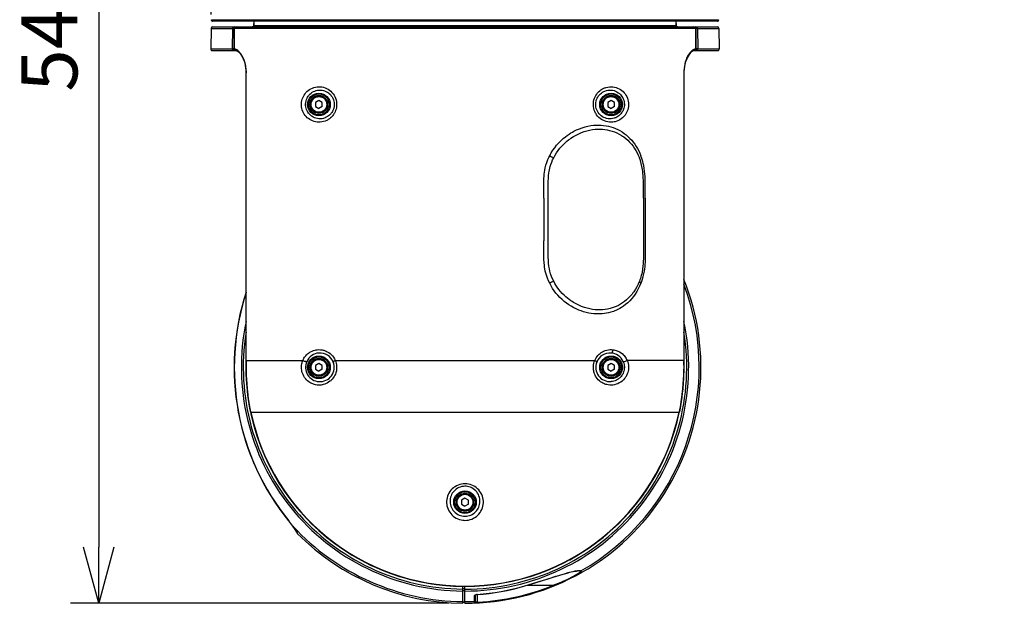
# Model space of a CAD drawing. Units: millimetres. Extents: x 389 to 526, y 5 to 239.
# Drawn here: x 458 to 501, y 136 to 162 of the extents above; entities that cross this region are included whole.
import ezdxf

# ---------------------------------------------------------------- set-up
doc = ezdxf.new("R2010")
doc.units = ezdxf.units.MM
doc.layers.add('GAIKEI', color=7, linetype='Continuous')
doc.layers.add('SUNPO', color=3, linetype='Continuous')
doc.styles.get("Standard").update_dxf_attribs({"font": 'monotxt.shx', "bigfont": 'bigfont.shx'})
doc.dimstyles.get("Standard").update_dxf_attribs({"dimscale": 0, "dimtxt": 2.5, "dimasz": 2.5, "dimexe": 1.25, "dimexo": 0.625, "dimtad": 1, "dimdec": 8, "dimtxsty": 'Standard', "dimblk": 'OPEN30', "dimcen": 2.5, "dimadec": 8, "dimazin": 2, "dimtfac": 1, "dimtdec": 8, "dimtmove": 0, "dimatfit": 3, "dimldrblk": 'OPEN30', "dimfxl": 1, "dimfrac": 2, "dimarcsym": 0})

# ---------------------------------------------------------------- blocks, each defined once
blk = doc.blocks.new('_Open30')
at = {"color": 0, "linetype": 'ByBlock', "lineweight": -2}
for p, q in [((-1, 0.268), (0, 0)), ((0, 0), (-1, -0.268)), ((0, 0), (-1, 0))]:
    blk.add_line(p, q, dxfattribs=at)
blk = doc.blocks.new('*D2')
at = {"layer": 'Defpoints', "color": 0}
for p in [(501.464, 195.186), (501.464, 189.889), (466.163, 161.719)]:
    blk.add_point(p, dxfattribs=at)
at = {"layer": 'SUNPO', "color": 0, "lineweight": -2}
for p, q in [((466.163, 162.344), (466.163, 196.436)), ((501.464, 190.514), (501.464, 196.436)), ((468.663, 195.186), (498.964, 195.186))]:
    blk.add_line(p, q, dxfattribs=at)
at = {"layer": 'SUNPO', "color": 0, "lineweight": -2, "xscale": 2.5, "yscale": 2.5, "zscale": 2.5, "rotation": 180}
blk.add_blockref('_Open30', (466.163, 195.186), dxfattribs=at)
at = {"layer": 'SUNPO', "color": 0, "lineweight": -2, "xscale": 2.5, "yscale": 2.5, "zscale": 2.5}
blk.add_blockref('_Open30', (501.464, 195.186), dxfattribs=at)
at = {"layer": 'SUNPO', "color": 0, "insert": (483.813, 197.061), "char_height": 2.5, "attachment_point": 5}
blk.add_mtext('353', dxfattribs=at)
blk = doc.blocks.new('*D3')
at = {"layer": 'Defpoints', "color": 0}
for p in [(501.364, 190.186), (461.163, 136.14), (477.364, 136.14)]:
    blk.add_point(p, dxfattribs=at)
at = {"layer": 'SUNPO', "color": 0, "lineweight": -2}
for p, q in [((500.739, 190.186), (459.913, 190.186)), ((461.163, 187.686), (461.163, 138.64)), ((476.739, 136.14), (459.913, 136.14))]:
    blk.add_line(p, q, dxfattribs=at)
at = {"layer": 'SUNPO', "color": 0, "lineweight": -2, "xscale": 2.5, "yscale": 2.5, "zscale": 2.5}
for p, rotation in [((461.163, 190.186), 90), ((461.163, 136.14), 270)]:
    blk.add_blockref('_Open30', p, dxfattribs=dict(at, rotation=rotation))
at = {"layer": 'SUNPO', "color": 0, "insert": (459.288, 163.163), "char_height": 2.5, "attachment_point": 5, "rotation": 90}
blk.add_mtext('540.5', dxfattribs=at)

msp = doc.modelspace()

# ---------------------------------------------------------------- linework, layer by layer
at = {"layer": 'GAIKEI', "color": 7, "ltscale": 0.3}
for p, q in [((466.16290757, 161.71913751), (466.14705047, 160.81055451)), ((466.20192737, 162.05190891), (466.17587147, 162.08296341)), ((488.72635367, 162.05190891), (466.20192737, 162.05190891)), ((488.69916227, 162.03922881), (466.22911847, 162.03922881)), ((466.23424547, 161.78923041), (488.69403557, 161.78923041)), ((488.72635367, 162.05190891), (488.75240957, 162.08296341)), ((488.76537317, 161.71913751), (488.78123027, 160.81055451)), ((466.21714337, 160.73923041), (467.25575417, 160.73923041)), ((487.67252657, 160.73923041), (488.71113737, 160.73923041)), ((467.72073227, 146.94921861), (467.72073227, 159.73923201)), ((487.19958347, 159.73922721), (487.20754847, 159.73922721)), ((487.19958347, 159.73922721), (487.19958347, 146.94914331)), ((487.20754847, 159.73922721), (487.20754847, 146.94918441))]:
    msp.add_line(p, q, dxfattribs=at)
at = {"layer": 'GAIKEI', "color": 1, "ltscale": 0.3}
for p, q in [((466.16290757, 161.71913751), (467.11782077, 161.71913751)), ((488.75240957, 162.08296341), (466.17587147, 162.08296341)), ((467.11782077, 161.71913751), (467.10747527, 160.81055451)), ((487.73005847, 161.71851951), (467.19822257, 161.71851951)), ((467.19822257, 160.80998241), (467.19822257, 161.71851951)), ((467.20367897, 160.80998241), (467.20367897, 161.71851951)), ((468.07128767, 161.85894321), (468.07833707, 162.03922881)), ((468.07128767, 161.85894321), (468.07756817, 161.85869601)), ((468.07756817, 161.85869601), (468.08463587, 162.03922881)), ((468.07756817, 161.85869601), (486.85071257, 161.85869601)), ((486.84364487, 162.03922881), (486.85071257, 161.85869601)), ((486.84994367, 162.03922881), (486.85699307, 161.85894321)), ((486.85699307, 161.85894321), (486.85071257, 161.85869601)), ((487.72460177, 161.71851951), (487.72460177, 160.80998241)), ((487.73005847, 161.71851951), (487.73005847, 160.80998241)), ((487.81045997, 161.71913751), (487.82080547, 160.81055451)), ((487.81045997, 161.71913751), (488.76537317, 161.71913751)), ((467.19822257, 161.42557821), (467.19152087, 160.83599691)), ((487.73005847, 161.42556471), (487.73676017, 160.83599691)), ((466.14705047, 160.81055451), (467.10747527, 160.81055451)), ((467.17943567, 160.81060041), (467.10747527, 160.81055451)), ((467.17943567, 160.81060041), (467.17899647, 160.80869601)), ((467.17899647, 160.80869601), (467.19822257, 160.80869601)), ((467.19152087, 160.83599691), (467.19822257, 160.84197081)), ((467.20367897, 160.80998241), (467.19822257, 160.80998241)), ((487.72460177, 160.80998241), (487.73005847, 160.80998241)), ((487.73005847, 160.84197081), (487.73676017, 160.83599691)), ((487.73005847, 160.80869601), (487.74928457, 160.80869601)), ((487.74884507, 160.81060041), (487.74928457, 160.80869601)), ((487.82080547, 160.81055451), (487.74884507, 160.81060041)), ((487.82080547, 160.81055451), (488.78123027, 160.81055451)), ((467.72869727, 159.73922721), (467.72073227, 159.73922721)), ((467.72869727, 146.94914331), (467.72869727, 159.73922721)), ((470.96413427, 158.51243451), (470.81413427, 158.42583021)), ((470.81413427, 158.42583021), (470.81413427, 158.25263061)), ((470.81413427, 158.25263061), (470.96413427, 158.16602631)), ((471.11413427, 158.42583021), (470.96413427, 158.51243451)), ((471.11413427, 158.25263061), (470.96413427, 158.16602631)), ((471.11413427, 158.25263061), (471.11413427, 158.42583021)), ((483.96414647, 158.51243451), (483.81414647, 158.42583021)), ((483.81414647, 158.42583021), (483.81414647, 158.25263061)), ((483.81414647, 158.25263061), (483.96414647, 158.16602631)), ((484.11414647, 158.42583021), (483.96414647, 158.51243451)), ((484.11414647, 158.25263061), (483.96414647, 158.16602631)), ((484.11414647, 158.25263061), (484.11414647, 158.42583021)), ((480.96822977, 154.16922291), (480.96822977, 152.26922901)), ((481.16792447, 152.26922901), (481.16792447, 154.16922291)), ((485.40743867, 154.16922291), (485.40743867, 152.26922901)), ((485.48719937, 154.16922291), (485.48719937, 152.26922901)), ((467.72073227, 146.94921861), (467.72869727, 146.94914331)), ((467.72869727, 146.94914331), (470.24894267, 146.94914331)), ((470.96413427, 146.81243451), (470.81413427, 146.72583231)), ((471.11413427, 146.72583231), (470.96413427, 146.81243451)), ((471.69012917, 146.94914331), (483.23818817, 146.94914331)), ((483.96414647, 146.81243451), (483.81414647, 146.72583231)), ((484.11414647, 146.72583231), (483.96414647, 146.81243451)), ((487.19958347, 146.94914331), (484.67935637, 146.94914331)), ((487.20754847, 146.94917511), (487.19958347, 146.94917991)), ((470.81413427, 146.72583231), (470.81413427, 146.55262611)), ((470.81413427, 146.55262611), (470.96413427, 146.46602391)), ((471.11413427, 146.55262611), (470.96413427, 146.46602391)), ((471.11413427, 146.55262611), (471.11413427, 146.72583231)), ((483.81414647, 146.72583231), (483.81414647, 146.55262611)), ((483.81414647, 146.55262611), (483.96414647, 146.46602391)), ((484.11414647, 146.55262611), (483.96414647, 146.46602391)), ((484.11414647, 146.55262611), (484.11414647, 146.72583231)), ((467.93633897, 144.63922881), (467.92853867, 144.63759231)), ((467.93633897, 144.63922881), (486.99194177, 144.63922881)), ((486.99194177, 144.63922881), (486.99974207, 144.63759231)), ((477.46414037, 140.81243451), (477.31414037, 140.72583231)), ((477.31414037, 140.72583231), (477.31414037, 140.55262611)), ((477.61414037, 140.72583231), (477.46414037, 140.81243451)), ((477.61414037, 140.55262611), (477.61414037, 140.72583231)), ((477.31414037, 140.55262611), (477.46414037, 140.46602391)), ((477.61414037, 140.55262611), (477.46414037, 140.46602391)), ((482.12243507, 138.08153541), (482.12395487, 138.07874991)), ((476.94844217, 136.90631181), (476.94862517, 136.90947951)), ((477.36414647, 136.13970651), (477.36414647, 136.89632571)), ((477.46414037, 136.13923041), (477.46414037, 136.89581301)), ((480.12865457, 136.91389461), (480.12993617, 136.91099691)), ((480.22507787, 136.93922721), (481.39142297, 136.93922721)), ((477.87944177, 136.46790681), (477.87944177, 136.22517561)), ((477.91414037, 136.49768901), (477.91414037, 136.41656181)), ((477.91414037, 136.41655971), (477.91414037, 136.19235831)), ((478.00444817, 136.52966841), (478.00444817, 136.18853841)), ((477.87944177, 136.22517561), (477.87947867, 136.15664811)), ((478.00444817, 136.18854051), (478.04821037, 136.19086371)), ((478.00503407, 136.15317141), (478.04896097, 136.15552671))]:
    msp.add_line(p, q, dxfattribs=at)
for points in [[(467.18840807, 161.78922111), (467.19018407, 161.78857581), (467.19135587, 161.78741751), (467.19355337, 161.78353581), (467.19695897, 161.77211451), (467.20104227, 161.73758541)], [(467.19822257, 161.71851951), (467.20195787, 161.74043721), (467.21237657, 161.75959461), (467.22762917, 161.77427991), (467.24575667, 161.78392941), (467.27032937, 161.78908371), (467.27532827, 161.78923041)], [(468.07128767, 161.85894321), (468.06703967, 161.83825671), (468.05590667, 161.81921391), (468.03869477, 161.80371411), (468.01710677, 161.79342351), (467.99330297, 161.78929431), (467.98986047, 161.78923041)], [(468.07756817, 161.85869601), (468.07588367, 161.84689491), (468.07191017, 161.83560171), (468.06577607, 161.82501831), (468.05782937, 161.81558841), (468.03790757, 161.80091241), (468.01454327, 161.79211431), (467.98986047, 161.78923041)], [(486.93842027, 161.78923041), (486.91366427, 161.79212331), (486.89026337, 161.80096731), (486.87032327, 161.81571651), (486.86239487, 161.82515571), (486.85629737, 161.83574841), (486.85237907, 161.84697261), (486.85071257, 161.85869601)], [(486.93842027, 161.78923041), (486.91450667, 161.79244371), (486.89244227, 161.80189671), (486.87447977, 161.81674191), (486.86241317, 161.83539111), (486.85715807, 161.85594471), (486.85699307, 161.85894321)], [(487.65295277, 161.78923041), (487.67770847, 161.78556831), (487.69631207, 161.77716831), (487.71246197, 161.76372831), (487.72427237, 161.74558251), (487.72982027, 161.72411811), (487.73005847, 161.71851951)], [(487.73987297, 161.78922111), (487.73809667, 161.78857581), (487.73692487, 161.78741751), (487.73472767, 161.78353581), (487.73132177, 161.77211451), (487.72723847, 161.73758541)], [(467.18042447, 160.73923041), (467.17906967, 160.73955981), (467.17826387, 160.74023271), (467.17696397, 160.74286491), (467.17584707, 160.74929211), (467.17555397, 160.76882931), (467.17899647, 160.80869601)], [(467.19152087, 160.83599691), (467.18622917, 160.82843931), (467.17943567, 160.81060041)], [(467.26598987, 160.73734881), (467.24388887, 160.74317631), (467.22458957, 160.75473021), (467.20904387, 160.77233571), (467.20049297, 160.79218911), (467.19822257, 160.80998241)], [(467.20367897, 160.80998241), (467.20490567, 160.80424191), (467.20627907, 160.80250251), (467.20794527, 160.80192561), (467.20909877, 160.80225531), (467.20984967, 160.80279531), (467.21204687, 160.80645291)], [(487.66230947, 160.73735361), (487.68441017, 160.74318531), (487.70370947, 160.75473951), (487.71923687, 160.77234501), (487.72778777, 160.79219361), (487.73005847, 160.80998241)], [(487.71623387, 160.80645291), (487.71782687, 160.80343161), (487.71879737, 160.80249771), (487.72033547, 160.80192561), (487.72181867, 160.80237411), (487.72271597, 160.80320751), (487.72405247, 160.80592191), (487.72460177, 160.80998241)], [(487.73676017, 160.83599691), (487.74205187, 160.82843931), (487.74884507, 160.81060041)], [(487.74785627, 160.73923041), (487.74921107, 160.73955981), (487.75001687, 160.74023271), (487.75131677, 160.74286491), (487.75243397, 160.74929211), (487.75272677, 160.76882931), (487.74928457, 160.80869601)], [(467.72869727, 159.73923201), (467.72521817, 159.85161291), (467.71481777, 159.96274401), (467.69771597, 160.07143551), (467.67535877, 160.17207501), (467.64750827, 160.26842031), (467.61458597, 160.35956121), (467.57706767, 160.44462741), (467.53544777, 160.52278581), (467.49029387, 160.59322191), (467.46550157, 160.62665241), (467.43999497, 160.65765231), (467.41392077, 160.68602001), (467.38727897, 160.71175071), (467.35102397, 160.74179841), (467.31416477, 160.76667771), (467.27695787, 160.78614651), (467.24447477, 160.79849691), (467.21204687, 160.80645291)], [(470.87864237, 157.55517261), (470.81120447, 157.56615441), (470.74504847, 157.58298201), (470.68050407, 157.60557261), (470.61793667, 157.63384851), (470.55771347, 157.66774131), (470.50021817, 157.70717781), (470.44770377, 157.75044561), (470.39850317, 157.79875341), (470.35307477, 157.85198661), (470.31194927, 157.90998531), (470.27758037, 157.96881261), (470.24800877, 158.03133381), (470.22369227, 158.09711451), (470.20510727, 158.16560961), (470.19294887, 158.23359681), (470.18674187, 158.30277411), (470.18659517, 158.37237231), (470.19252797, 158.44160001), (470.20441127, 158.50974261), (470.22198947, 158.57598561), (470.24493257, 158.63973381), (470.27283797, 158.70050661), (470.30640107, 158.75971821), (470.34428567, 158.81497941), (470.38607027, 158.86607061), (470.43131567, 158.91286311), (470.48690657, 158.96101521), (470.54601287, 159.00328521), (470.60815907, 159.03957681), (470.67292337, 159.06980271), (470.73984827, 159.09389031), (470.80854947, 159.11175231), (470.87864237, 159.12328791)], [(470.87864237, 159.12328791), (470.95078577, 159.12841941), (471.02353367, 159.12680361), (471.09640967, 159.11829831), (471.16890107, 159.10277571), (471.24044057, 159.08011161), (471.30644987, 159.05212401), (471.37050017, 159.01766811), (471.43196867, 158.97674871), (471.49017797, 158.92945701), (471.54439547, 158.87595831), (471.59244227, 158.81844951), (471.63536237, 158.75574021), (471.67247777, 158.68833921), (471.70318457, 158.61685041), (471.72693347, 158.54199681), (471.74324807, 158.46462111), (471.75117647, 158.39576871), (471.75308087, 158.32637631), (471.74894267, 158.25710301), (471.73881677, 158.18862621), (471.72453467, 158.12757861), (471.70560167, 158.06818401), (471.68225567, 158.01086721), (471.65475317, 157.95599961), (471.63430037, 157.92101301), (471.61223597, 157.88734431), (471.58856057, 157.85494371), (471.56345687, 157.82401731), (471.52134257, 157.77846981), (471.47631677, 157.73689131), (471.42881927, 157.69940031), (471.37919777, 157.66607961), (471.34514027, 157.64621721), (471.31038677, 157.62823191), (471.23926847, 157.59791421), (471.16794887, 157.57543341), (471.09569567, 157.56004341), (471.02305757, 157.55162511), (470.95054787, 157.55004591), (470.87864237, 157.55517261)], [(484.04963837, 157.55517261), (483.97494977, 157.54998171), (483.89963837, 157.55202801), (483.82419887, 157.56146241), (483.74925407, 157.57843641), (483.67540757, 157.60307781), (483.63911597, 157.61830761), (483.60337367, 157.63548291), (483.53912207, 157.67233731), (483.47770847, 157.71583401), (483.41988377, 157.76585391), (483.36639857, 157.82217711), (483.31804067, 157.88446041), (483.29604947, 157.91768961), (483.27561497, 157.95222321), (483.24186857, 158.02016901), (483.21454937, 158.09175411), (483.19411487, 158.16622311), (483.18094937, 158.24277051), (483.17530997, 158.32050771), (483.17728727, 158.39849241), (483.18625967, 158.47211901), (483.20195177, 158.54428101), (483.22412567, 158.61422271), (483.25237907, 158.68126221), (483.28629017, 158.74479051), (483.32379017, 158.80209801), (483.36555647, 158.85530391), (483.41111297, 158.90411061), (483.45994727, 158.94830331), (483.50905607, 158.98593591), (483.56028917, 159.01917411), (483.61329797, 159.04797681), (483.66769877, 159.07232961), (483.70457627, 159.08609931), (483.74183807, 159.09791871), (483.81716777, 159.11573031), (483.89491427, 159.12606201), (483.97258757, 159.12852471), (484.04963837, 159.12328791)], [(484.04963837, 159.12328791), (484.12002407, 159.11168811), (484.18900007, 159.09371181), (484.25619977, 159.06945951), (484.32120227, 159.03901371), (484.38356777, 159.00245211), (484.44283907, 158.95986621), (484.49853977, 158.91134781), (484.54557947, 158.86225731), (484.58881067, 158.80848831), (484.62773897, 158.75020611), (484.66186997, 158.68767081), (484.69070897, 158.62107081), (484.71359717, 158.55114291), (484.73007677, 158.47856451), (484.73972627, 158.40414111), (484.74230807, 158.32881621), (484.73758397, 158.25199881), (484.72551737, 158.17640841), (484.70645597, 158.10302421), (484.68323837, 158.03848881), (484.65496667, 157.97701101), (484.62204437, 157.91900331), (484.58496557, 157.86478581), (484.56026477, 157.83341061), (484.53426377, 157.80358731), (484.47859967, 157.74866931), (484.41865097, 157.70020131), (484.35500357, 157.65830691), (484.28822477, 157.62309561), (484.21882787, 157.59465951), (484.14727037, 157.57307121), (484.09876577, 157.56257031), (484.04963837, 157.55517261)], [(470.96413427, 157.70132751), (470.89656827, 157.70970471), (470.83013777, 157.72529151), (470.76541007, 157.74804681), (470.70295277, 157.77793431), (470.64340667, 157.81491711), (470.61493397, 157.83604731), (470.58744977, 157.85893551), (470.54359607, 157.90148931), (470.50331267, 157.94893191), (470.46720437, 158.00109861), (470.43587507, 158.05771491), (470.41154027, 158.11419381), (470.39249747, 158.17364811), (470.37920387, 158.23544601), (470.37202607, 158.29880511), (470.37127547, 158.36546031), (470.37744617, 158.43164361), (470.39028167, 158.49631641), (470.40943457, 158.55858141), (470.43439187, 158.61767871), (470.45775617, 158.66168361), (470.48408657, 158.70314331), (470.51307227, 158.74191141), (470.53638167, 158.76914811), (470.56093607, 158.79476931), (470.61324917, 158.84108121), (470.66927957, 158.88073281), (470.72468717, 158.91188361), (470.78232887, 158.93712471), (470.84174657, 158.95643301), (470.90248277, 158.96978601), (470.96413427, 158.97713331)], [(470.96413427, 158.97713331), (471.03353117, 158.97818601), (471.10294667, 158.97162171), (471.17179427, 158.95735791), (471.20608997, 158.94720471), (471.23996447, 158.93506941), (471.27264857, 158.92124031), (471.30472877, 158.90550231), (471.34676987, 158.88130941), (471.38723597, 158.85370191), (471.42583487, 158.82273861), (471.47276477, 158.77762131), (471.51542837, 158.72722161), (471.55314797, 158.67189621), (471.58524647, 158.61215361), (471.61110077, 158.54861151), (471.62847767, 158.48918451), (471.64008647, 158.42799981), (471.64570787, 158.36577141), (471.64525007, 158.30322261), (471.63869477, 158.24108571), (471.62618867, 158.18011161), (471.60981917, 158.12618721), (471.58894517, 158.07430431), (471.56385977, 158.02487931), (471.53492897, 157.97826981), (471.51392687, 157.94927061), (471.49151477, 157.92169491), (471.46717997, 157.89495711), (471.44158187, 157.86983481), (471.39461537, 157.83030711), (471.34475567, 157.79589681), (471.29253407, 157.76671461), (471.23846297, 157.74280551), (471.17117177, 157.72093821), (471.10256207, 157.70677941), (471.03334817, 157.70026551), (470.96413427, 157.70132751)], [(483.96414647, 157.70132751), (483.89859467, 157.70013741), (483.83302457, 157.70573121), (483.76791227, 157.71818241), (483.70389857, 157.73753661), (483.64158797, 157.76383521), (483.58466057, 157.79519661), (483.53049797, 157.83274221), (483.47979587, 157.87633971), (483.43330547, 157.92575061), (483.39175877, 157.98063201), (483.35790257, 158.03671731), (483.32968607, 158.09668431), (483.30762197, 158.15987841), (483.29218607, 158.22554931), (483.28370837, 158.29284051), (483.28233497, 158.35937661), (483.28786487, 158.42561961), (483.30016937, 158.49067701), (483.31897427, 158.55372021), (483.34391327, 158.61398931), (483.37306367, 158.66848131), (483.40693817, 158.71932981), (483.44498747, 158.76614991), (483.48671717, 158.80863501), (483.53366567, 158.84815821), (483.58352507, 158.88256371), (483.63574697, 158.91174621), (483.68983607, 158.93565981), (483.75710927, 158.95752261), (483.82571867, 158.97168111), (483.89493257, 158.97819531), (483.96414647, 158.97713331)], [(483.96414647, 158.97713331), (484.03171247, 158.96875611), (484.09812467, 158.95316931), (484.16287097, 158.93041371), (484.22532827, 158.90052171), (484.28487407, 158.86354371), (484.31332877, 158.84241321), (484.34081267, 158.81952501), (484.38047327, 158.78143011), (484.41725927, 158.73936171), (484.45076747, 158.69343411), (484.48213367, 158.64085071), (484.50877547, 158.58448191), (484.53008897, 158.52480321), (484.54557947, 158.46244191), (484.55414897, 158.40507051), (484.55749967, 158.34689781), (484.55554067, 158.28864291), (484.54834457, 158.23101051), (484.53605807, 158.17468251), (484.52131817, 158.12681421), (484.50313577, 158.08078161), (484.48173077, 158.03686821), (484.46376797, 158.00545191), (484.44426737, 157.97542731), (484.40114597, 157.91976321), (484.35326387, 157.87019181), (484.31074697, 157.83402411), (484.26584927, 157.80210861), (484.21891937, 157.77448281), (484.17026837, 157.75115961), (484.13701637, 157.73801721), (484.10321507, 157.72679751), (484.03431257, 157.71017151), (483.96414647, 157.70132751)], [(482.30414897, 157.14389031), (482.42809307, 157.20537261), (482.55339197, 157.25911851), (482.67955187, 157.30515141), (482.80616927, 157.34353041), (482.93289647, 157.37433321), (483.05945897, 157.39765611), (483.18563687, 157.41355881), (483.29813687, 157.42154691), (483.41014247, 157.42362981), (483.52154387, 157.41977991), (483.63224957, 157.40995191), (483.74218607, 157.39406271), (483.85117037, 157.37202141), (483.95515607, 157.34484861), (484.05796967, 157.31174781), (484.15937357, 157.27261821), (484.25911097, 157.22738661), (484.35844577, 157.17511911), (484.45543667, 157.11646131), (484.54975427, 157.05144951), (484.64099597, 156.98016201), (484.72883147, 156.90272661), (484.80668807, 156.82585461), (484.88112047, 156.74407041), (484.95187247, 156.65757141), (485.01879737, 156.56659551), (485.08165757, 156.47138991), (485.14034267, 156.37221081), (485.19393767, 156.27086631), (485.24326637, 156.16611621), (485.28818207, 156.05839551)], [(481.23254237, 156.05839551), (481.26557477, 156.12080691), (481.30030997, 156.18215631), (481.37470547, 156.30146331), (481.45532687, 156.41594541), (481.54171607, 156.52525011), (481.63339697, 156.62906181), (481.72987517, 156.72709641), (481.83061997, 156.81910251), (481.93511807, 156.90487371), (482.01550157, 156.96489561), (482.09755097, 157.02130581), (482.18097377, 157.07401281), (482.24229587, 157.10994261), (482.30414897, 157.14389031)], [(481.41083237, 155.96922291), (481.47164177, 156.08048691), (481.53829187, 156.18792411), (481.61043557, 156.29120931), (481.68770597, 156.39004071), (481.76964587, 156.48413841), (481.85587007, 156.57324681), (481.92442487, 156.63790131), (481.99499357, 156.69941091), (482.06737517, 156.75770271), (482.12270987, 156.79926771), (482.17886807, 156.83896491), (482.29321757, 156.91268301), (482.40974597, 156.97875201)], [(482.40974597, 156.97875201), (482.52892937, 157.03769391), (482.64913787, 157.08891291), (482.76982277, 157.13249211), (482.89059917, 157.16857311), (483.01117397, 157.19730231), (483.13136447, 157.21883991), (483.25102397, 157.23330081), (483.36002657, 157.24039611), (483.46857167, 157.24163211), (483.57665867, 157.23698121), (483.68425157, 157.22634741), (483.79133147, 157.20959781), (483.89780747, 157.18656321), (484.00646207, 157.15613091), (484.11409157, 157.11863541), (484.22038427, 157.07385261), (484.32497417, 157.02157581), (484.42742177, 156.96166851), (484.47768407, 156.92884221), (484.52719577, 156.89409801), (484.61775977, 156.82384041), (484.70493617, 156.74707341), (484.78823087, 156.66400761), (484.86727757, 156.57496341), (484.94169167, 156.48028881), (485.01114347, 156.38037711), (485.07114737, 156.28296501), (485.12646347, 156.18173061), (485.17698227, 156.07702641), (485.22257537, 155.96922291)], [(480.96822977, 154.16922291), (480.96802847, 154.36217031), (480.96731417, 154.61491101), (480.96766217, 154.74153291), (480.97128767, 154.93332681), (480.97588367, 155.03934021), (480.98307947, 155.14537671), (480.99137417, 155.23284621), (481.00214087, 155.32011411), (481.01726537, 155.41618041), (481.03605197, 155.51160111), (481.06728977, 155.63760081), (481.10577857, 155.76145311), (481.15146347, 155.88259581), (481.19022677, 155.97144771), (481.23254237, 156.05839551)], [(485.48719937, 154.16922291), (485.48721767, 154.23466491), (485.48785877, 154.66016541), (485.48652197, 154.85200041), (485.48132177, 155.04458151), (485.47645127, 155.14115151), (485.46963977, 155.23768011), (485.45696867, 155.36606001), (485.43961037, 155.49362931), (485.41701527, 155.61986691), (485.39647067, 155.71311801), (485.37274037, 155.80509651), (485.33355557, 155.93341221), (485.28818207, 156.05839551)], [(481.16792447, 154.16922291), (481.16706407, 154.57965861), (481.16732027, 154.73605791), (481.17109217, 154.93372941), (481.17548687, 155.03211681), (481.18491677, 155.16129771), (481.19952857, 155.28945321), (481.21038677, 155.36079111), (481.22336897, 155.43159321), (481.23853007, 155.50163121), (481.25601677, 155.57096871), (481.28676017, 155.67360381), (481.32294167, 155.77428441), (481.36443347, 155.87285451), (481.41083237, 155.96922291)], [(485.40743867, 154.16922291), (485.40804287, 154.55041191), (485.40802457, 154.70656431), (485.40635837, 154.87226571), (485.40441737, 154.95489201), (485.39951027, 155.07834171), (485.39337617, 155.17727361), (485.38489847, 155.27556921), (485.37563327, 155.35797561), (485.36422577, 155.43982401), (485.33968967, 155.57636121), (485.30801237, 155.71030281), (485.26893767, 155.84133771), (485.22257537, 155.96922291)], [(481.23254237, 150.38006121), (481.17715307, 150.49588461), (481.12813577, 150.61502691), (481.08609467, 150.73707111), (481.05921497, 150.83058321), (481.03641827, 150.92522571), (481.01754017, 151.02073821), (481.00582127, 151.09280391), (480.99604337, 151.16513511), (480.98170637, 151.31028741), (480.97386947, 151.43925321), (480.97066517, 151.52512971), (480.96768047, 151.69659891), (480.96733247, 151.82342211), (480.96802847, 152.07942651), (480.96822977, 152.26922901)], [(481.41083237, 150.46922901), (481.35952607, 150.57654711), (481.31437247, 150.68658441), (481.27581047, 150.79921251), (481.24394987, 150.91418001), (481.21862657, 151.03115241), (481.19938217, 151.14974511), (481.18541117, 151.27150101), (481.17616427, 151.39420941), (481.16949917, 151.55887611), (481.16761337, 151.66912851), (481.16711897, 151.89034731), (481.16792447, 152.26922901)], [(485.40743867, 152.26922901), (485.40809807, 151.85879811), (485.40789647, 151.70239881), (485.40419777, 151.47633681), (485.39971157, 151.36393281), (485.39299187, 151.25609751), (485.38345187, 151.14891651), (485.36561747, 151.00793451), (485.34108137, 150.86898501), (485.32608497, 150.80043501), (485.30918447, 150.73258521), (485.29037927, 150.66549981), (485.26963367, 150.59922021), (485.24701997, 150.53379201), (485.22257537, 150.46922901)], [(485.48719937, 152.26922901), (485.48787707, 151.82354571), (485.48762057, 151.69692381), (485.48492897, 151.50512541), (485.47729337, 151.31166531), (485.47077497, 151.21495821), (485.46204077, 151.11844341), (485.45076137, 151.02228081), (485.43671717, 150.92667231), (485.41337147, 150.80078721), (485.38440407, 150.67681131), (485.34972377, 150.55522011), (485.32040867, 150.46678461), (485.28818207, 150.38006121)], [(482.30414897, 149.29456641), (482.19503627, 149.35600281), (482.08780997, 149.42360991), (481.98289037, 149.49732831), (481.88079077, 149.57703861), (481.78195037, 149.66258991), (481.68684557, 149.75378571), (481.59595187, 149.85042891), (481.51337147, 149.94773571), (481.43536847, 150.04960641), (481.36234607, 150.15580281), (481.29463367, 150.26605521), (481.23254237, 150.38006121)], [(482.40974597, 149.45970921), (482.29178927, 149.52664341), (482.23361687, 149.56304931), (482.17606667, 149.60140521), (482.10053567, 149.65554951), (482.02652447, 149.71307691), (481.95428927, 149.77393641), (481.87022567, 149.85125271), (481.78936637, 149.93310531), (481.71211397, 150.01932531), (481.63878017, 150.10971081), (481.56973127, 150.20404671), (481.51296857, 150.28981311), (481.45992287, 150.37829451), (481.41083237, 150.46922901)], [(485.28818207, 150.38006121), (485.23517297, 150.25428171), (485.17619477, 150.13273161), (485.11135727, 150.01585551), (485.04086147, 149.90409231), (484.96492787, 149.79785451), (484.88384867, 149.69753121), (484.79789897, 149.60346981), (484.70742647, 149.51597751), (484.61279777, 149.43531021), (484.51441517, 149.36166531), (484.43426987, 149.30850981), (484.35227507, 149.25986781), (484.26861437, 149.21575311), (484.18352507, 149.17615431), (484.12667087, 149.15249031), (484.06934057, 149.13076701), (484.01030747, 149.11057041), (483.95085317, 149.09236311), (483.85653557, 149.06769171), (483.76137557, 149.04781581), (483.66548327, 149.03265681), (483.56896817, 149.02214661), (483.50435027, 149.01769701), (483.43951277, 149.01527091), (483.37434557, 149.01485901), (483.30897677, 149.01645651), (483.19614737, 149.02390431), (483.08287817, 149.03729871), (482.96927957, 149.05667121), (482.85544277, 149.08207251), (482.74420637, 149.11276311), (482.63317127, 149.14932021), (482.52261197, 149.19178911), (482.41282217, 149.24020221), (482.30414897, 149.29456641)], [(485.22257537, 150.46922901), (485.17028057, 150.34677741), (485.11165007, 150.22839051), (485.04683087, 150.11462721), (484.97602397, 150.00600891), (484.93845077, 149.95380081), (484.89950417, 149.90307171), (484.84548797, 149.83783581), (484.78921967, 149.77547001), (484.73080907, 149.71609791), (484.64839337, 149.64049371), (484.56266327, 149.57080851), (484.47409517, 149.50719291), (484.38307337, 149.44973901), (484.29005597, 149.39847411), (484.19839337, 149.35467531), (484.10550407, 149.31655281), (484.01168057, 149.28396921), (483.91710677, 149.25677781), (483.80834207, 149.23210461), (483.69891827, 149.21403651), (483.58890857, 149.20238661), (483.47838587, 149.19700551), (483.36735077, 149.19779961), (483.25583957, 149.20472331), (483.14385227, 149.21778561), (483.02164787, 149.23900311), (482.89898537, 149.26766361), (482.77608497, 149.30391831), (482.65327607, 149.34792771), (482.53097987, 149.39982921), (482.40974597, 149.45970921)], [(470.24894267, 146.94913401), (470.27351537, 147.00167841), (470.29838117, 147.04646841), (470.32833707, 147.09281451), (470.37369227, 147.15174711), (470.41340807, 147.19519341), (470.46176627, 147.24031521), (470.49305897, 147.26578071), (470.52537707, 147.28943571), (470.55873887, 147.31133031), (470.59296107, 147.33137601), (470.65594937, 147.36255861), (470.72248997, 147.38828961), (470.79318707, 147.40832811), (470.83625357, 147.41709891), (470.87864237, 147.42327891)], [(470.87864237, 147.42328581), (470.95529027, 147.42850641), (471.03256067, 147.42610311), (471.10990457, 147.41591331), (471.14841167, 147.40785231), (471.18669887, 147.39778821), (471.23723597, 147.38122191), (471.28702247, 147.36103431), (471.33580187, 147.33719631), (471.39838727, 147.30002811), (471.45815297, 147.25647441), (471.51440297, 147.20663991), (471.56642297, 147.15073101), (471.61346297, 147.08907021), (471.65477147, 147.02210151), (471.67304537, 146.98680351), (471.69012917, 146.94919581)], [(483.23818817, 146.94920511), (483.26739347, 147.01068051), (483.30135977, 147.06880041), (483.33966527, 147.12318051), (483.38185277, 147.17350461), (483.42742787, 147.21953061), (483.47466887, 147.26008161), (483.52429067, 147.29629281), (483.57590807, 147.32810751), (483.62915507, 147.35549991), (483.66537317, 147.37130901), (483.70206767, 147.38516301), (483.77651837, 147.40705551), (483.84479837, 147.42028731), (483.91335317, 147.42733011), (483.98176127, 147.42829371), (484.04963837, 147.42328341)], [(483.96414647, 147.27713091), (483.97707377, 147.28036731), (483.98932337, 147.28662711), (484.00728617, 147.30222561), (484.02200777, 147.32246091), (484.03046717, 147.33874371), (484.03735217, 147.35611341), (484.04341277, 147.37728261), (484.04747777, 147.39910881), (484.04963837, 147.42327891)], [(484.04963837, 147.42327891), (484.09109357, 147.41726151), (484.12780607, 147.40999221), (484.18409267, 147.39521091), (484.23796247, 147.37672191), (484.27147067, 147.36294111), (484.30823837, 147.34565811), (484.34658047, 147.32504271), (484.40964197, 147.28471611), (484.46933447, 147.23790741), (484.52465057, 147.18511341), (484.54026947, 147.16819221), (484.58304287, 147.11615361), (484.60986797, 147.07827381), (484.63513637, 147.03762201), (484.65848237, 146.99436111), (484.67935637, 146.94913191)], [(470.88137057, 145.85411991), (470.80419167, 145.86709761), (470.72845937, 145.88782731), (470.69130707, 145.90108401), (470.65472267, 145.91626371), (470.60696867, 145.93948131), (470.56053317, 145.96609101), (470.51565407, 145.99607481), (470.46227897, 146.03805171), (470.41205297, 146.08513731), (470.36545277, 146.13725121), (470.32297217, 146.19424521), (470.28713837, 146.25236061), (470.25601067, 146.31427311), (470.23010117, 146.37956151), (470.20984967, 146.44770201), (470.19730697, 146.50798041), (470.18941517, 146.56935261), (470.18632067, 146.63127891), (470.18763887, 146.68643481), (470.19274757, 146.74118571), (470.20159157, 146.79515601), (470.21056367, 146.83484661), (470.22147677, 146.87377701), (470.23431257, 146.91195921), (470.24894267, 146.94914331)], [(470.42600567, 146.89958811), (470.42005457, 146.89515471), (470.41150367, 146.89248591), (470.39626937, 146.89145571), (470.37909407, 146.89306941), (470.36113127, 146.89666071), (470.32855697, 146.90672901), (470.29649507, 146.92045521), (470.27162927, 146.93392491), (470.24894267, 146.94914331)], [(471.69012917, 146.94919581), (471.71406107, 146.88496941), (471.73213367, 146.81989371), (471.74473127, 146.75278101), (471.75167087, 146.68297191), (471.75238517, 146.66739201), (471.75201887, 146.60142831), (471.74718497, 146.54337921), (471.73912817, 146.49105681), (471.72867287, 146.44347231), (471.71543447, 146.39691771), (471.69525617, 146.34072711), (471.67119617, 146.28676821), (471.63854837, 146.22696621), (471.60132317, 146.17080531), (471.55979477, 146.11844391), (471.51508037, 146.07089391), (471.48622307, 146.04404151), (471.45635837, 146.01893301), (471.39402917, 145.97398071), (471.32886197, 145.93605261), (471.26151587, 145.90510101), (471.22037207, 145.88985531), (471.15709097, 145.87138671), (471.10930037, 145.86120141), (471.05986187, 145.85392071), (471.01716167, 145.85022201), (470.97856307, 145.84890831), (470.94062357, 145.84949181), (470.88137057, 145.85411991)], [(484.04691017, 145.85411991), (483.97890467, 145.84919211), (483.91051487, 145.85025861), (483.84208847, 145.85739741), (483.77400977, 145.87070451), (483.72978977, 145.88281491), (483.68600927, 145.89764631), (483.64396817, 145.91472081), (483.60392297, 145.93374111), (483.54899147, 145.96466061), (483.49680647, 145.99986951), (483.44458487, 146.04183741), (483.39280247, 146.09163981), (483.35226287, 146.13786471), (483.31241927, 146.19156951), (483.27795887, 146.24719701), (483.25215917, 146.29703361), (483.22969217, 146.34921861), (483.21083237, 146.40341781), (483.20237297, 146.43292311), (483.19153307, 146.47910001), (483.18318347, 146.52766431), (483.17679287, 146.59214031), (483.17558447, 146.65478271), (483.17684807, 146.68667511), (483.18384257, 146.75457771), (483.19654997, 146.82138591), (483.21475067, 146.88645711), (483.23818817, 146.94920511)], [(484.50227507, 146.89959021), (484.51787567, 146.86102611), (484.53153557, 146.81955021), (484.54543307, 146.76223821), (484.55383757, 146.70529941), (484.55616317, 146.67540741), (484.55700527, 146.62878651), (484.55440517, 146.58192981), (484.54647677, 146.52456291), (484.53571037, 146.47671501), (484.52362517, 146.43654621), (484.50320897, 146.38387371), (484.48314077, 146.34235461), (484.46464697, 146.30974131), (484.44271097, 146.27602011), (484.41107027, 146.23433151), (484.38170027, 146.20121001), (484.34368757, 146.16438981), (484.31521457, 146.14047861), (484.27674407, 146.11231911), (484.25504627, 146.09827491), (484.19994977, 146.06785431), (484.14287567, 146.04329751), (484.08426377, 146.02457511), (484.02455297, 146.01166371), (483.96414647, 146.00455011)], [(484.67935637, 146.94914331), (484.70451527, 146.88116991), (484.72355807, 146.81020971), (484.73606417, 146.73700191), (484.74170387, 146.66240691), (484.74027557, 146.58738621), (484.73366567, 146.52500901), (484.72223987, 146.46364371), (484.70616317, 146.40380241), (484.68567347, 146.34593901), (484.66990817, 146.30904081), (484.65242177, 146.27326671), (484.63292087, 146.23797531), (484.61184557, 146.20401621), (484.58908547, 146.17118061), (484.56493397, 146.13981471), (484.51278557, 146.08162611), (484.45611437, 146.02969281), (484.39561637, 145.98417741), (484.33191377, 145.94518041), (484.26555647, 145.91275491), (484.19705657, 145.88692791), (484.12267937, 145.86679071), (484.04691017, 145.85411991)], [(484.50227507, 146.89959021), (484.50826277, 146.89514541), (484.51677707, 146.89248351), (484.53171857, 146.89144431), (484.54861907, 146.89297791), (484.56641687, 146.89648221), (484.60309307, 146.90798811), (484.63890857, 146.92403271), (484.67188577, 146.94373461), (484.67935637, 146.94914541)], [(477.46414037, 141.45855411), (477.38529527, 141.45480951), (477.30731057, 141.44363541), (477.23099207, 141.42519681), (477.15712757, 141.39975441), (477.08639387, 141.36765591), (477.01948697, 141.32932731), (476.98577747, 141.30666801), (476.95338587, 141.28247301), (476.89277807, 141.22980501), (476.83812107, 141.17197581), (476.78981777, 141.10965561), (476.74810637, 141.04352721), (476.71326137, 140.97425601), (476.68537457, 140.90248551), (476.66528777, 140.83189161), (476.65171967, 140.76009831), (476.64472517, 140.68762971), (476.64428567, 140.61501021), (476.65032827, 140.54276361), (476.66279777, 140.47140051), (476.68160267, 140.40143121), (476.70855557, 140.32866051), (476.74239347, 140.25869151), (476.78282327, 140.19213951), (476.82951527, 140.12961351), (476.88208487, 140.07169941), (476.94005597, 140.01895371), (477.00253157, 139.97219091), (477.06925517, 139.93150491), (477.13964087, 139.89730071), (477.21302957, 139.86991281), (477.28876187, 139.84960641), (477.36610577, 139.83658761), (477.41503157, 139.83220221), (477.46414037, 139.83073731)], [(477.46414037, 141.34713441), (477.39368147, 141.34339221), (477.32408297, 141.33222741), (477.25620587, 141.31381161), (477.19083707, 141.28841931), (477.12872777, 141.25642401), (477.07053677, 141.21827391), (477.02106167, 141.17823561), (476.97583487, 141.13388301), (476.93520377, 141.08567811), (476.89946147, 141.03409731), (476.86882787, 140.97962571), (476.84352287, 140.92274631), (476.82248387, 140.85966171), (476.80783547, 140.79494091), (476.79968717, 140.72918091), (476.79811247, 140.66297451), (476.80311137, 140.59692381), (476.81464697, 140.53163751), (476.83262807, 140.46771771), (476.85842747, 140.40250941), (476.89102037, 140.34020991), (476.93011337, 140.28152931), (476.97532217, 140.22715611), (477.02618867, 140.17775661), (477.08214587, 140.13393921), (477.13943957, 140.09801631), (477.20015717, 140.06804871), (477.26365817, 140.04438021), (477.32930147, 140.02728051), (477.39635477, 140.01694191), (477.46414037, 140.01348111)], [(477.46414037, 139.83073731), (477.54236297, 139.83445671), (477.61985327, 139.84557561), (477.69591527, 139.86398931), (477.76983497, 139.88951421), (477.84091667, 139.92191001), (477.90855557, 139.96085421), (477.97233137, 140.00617071), (478.03140107, 140.05725711), (478.08523427, 140.11361001), (478.13335427, 140.17469181), (478.17535877, 140.23992531), (478.21091777, 140.30871591), (478.23982997, 140.38079541), (478.26172937, 140.45522991), (478.27639637, 140.53139031), (478.28373887, 140.60865171), (478.28361047, 140.68637781), (478.27599347, 140.76394341), (478.26123527, 140.83922961), (478.23924407, 140.91315381), (478.21011197, 140.98508901), (478.17393047, 141.05438091), (478.13084567, 141.12036501), (478.08109607, 141.18236451), (478.02744617, 141.23742441), (477.96832127, 141.28759521), (477.90412457, 141.33228681), (477.83538677, 141.37094511), (477.76273037, 141.40305711), (477.68683337, 141.42817701), (477.61381067, 141.44497671), (477.53934167, 141.45514821), (477.46414037, 141.45855411)], [(477.46414037, 140.01348111), (477.53046107, 140.01679521), (477.59612297, 140.02669461), (477.66042947, 140.04307341), (477.72274037, 140.06575551), (477.78245087, 140.09448921), (477.83892077, 140.12896341), (477.89161847, 140.16880251), (477.93838367, 140.21191251), (477.98075417, 140.25917211), (478.01832737, 140.31010731), (478.05082877, 140.36423331), (478.07800157, 140.42104191), (478.09964447, 140.48001771), (478.11579437, 140.54138331), (478.12601177, 140.60390931), (478.13025977, 140.66706921), (478.12850207, 140.73033441), (478.12075667, 140.79318531), (478.10706047, 140.85510261), (478.08614957, 140.91913671), (478.05877547, 140.98093941), (478.02515717, 141.03989031), (477.98553317, 141.09536661), (477.94019627, 141.14675061), (477.88874357, 141.19410861), (477.83232887, 141.23601231), (477.77151947, 141.27189411), (477.70697477, 141.30124371), (477.63942737, 141.32362821), (477.56970077, 141.33870711), (477.51709457, 141.34502181), (477.46414037, 141.34713441)], [(480.12865457, 136.91389461), (480.47457737, 137.01813441), (480.70523537, 137.08956831), (481.16475677, 137.23482141), (481.50771347, 137.34340971), (481.67871557, 137.39648271), (481.93330547, 137.47224741), (482.05909877, 137.50721361), (482.18414177, 137.53930521), (482.27340557, 137.55984051), (482.36107637, 137.57716671), (482.44713587, 137.58998871), (482.48357387, 137.59353411), (482.51907827, 137.59539711), (482.55227507, 137.59513611), (482.58351287, 137.59220211), (482.60334317, 137.58818061), (482.62112297, 137.58215631)], [(480.12997307, 136.91097651), (480.59257067, 137.05090791), (481.14534767, 137.22454911), (481.54114847, 137.34920511), (481.82774507, 137.43611601), (482.00561387, 137.48656851), (482.13655247, 137.52065361), (482.26366427, 137.54966211), (482.34750827, 137.56528101), (482.42791007, 137.57578431), (482.46365207, 137.57810061)], [(482.57721407, 137.56440201), (482.58576527, 137.55923151), (482.59138637, 137.55298071), (482.59362047, 137.54657901), (482.59323587, 137.53938291), (482.58891467, 137.52906951), (482.58074807, 137.51795961), (482.56952357, 137.50641711), (482.55176237, 137.49132231), (482.50895237, 137.46101391), (482.47110437, 137.43744801), (482.43109607, 137.41424181), (482.32132427, 137.35551291)], [(482.62112297, 137.58215631), (482.62914287, 137.57770221), (482.63547827, 137.57243121), (482.63978117, 137.56633371), (482.64186857, 137.55944451), (482.64122777, 137.54987031), (482.63716277, 137.53954311), (482.63066267, 137.52944931), (482.61193097, 137.50899891), (482.59125827, 137.49121941), (482.54326637, 137.45668791), (482.50228727, 137.43066861), (482.45956877, 137.40534741), (482.34527447, 137.34274821)], [(481.40354477, 136.90623861), (481.40358137, 136.90641471), (481.40334317, 136.90750881), (481.40096297, 136.91463171), (481.39142297, 136.93922721)], [(477.87944177, 136.46790681), (477.88171247, 136.47634581), (477.88621667, 136.48458111), (477.89441987, 136.49403141), (477.90522317, 136.50272661), (477.91829687, 136.51054521), (477.93316517, 136.51732491), (477.96689297, 136.52746431), (478.00483247, 136.53277671)], [(477.87944177, 136.46790681), (477.89454797, 136.47145221), (477.90661487, 136.48047471), (477.91327967, 136.49326941), (477.91399397, 136.49750601)], [(478.00549187, 136.52973951), (477.96934667, 136.52443851), (477.93893297, 136.51447971), (477.92053067, 136.50387561), (477.91355447, 136.49678961)], [(477.87944177, 136.22517561), (477.89539037, 136.22922201), (477.90773177, 136.23946011), (477.91377407, 136.25371701), (477.91414037, 136.25837721)], [(478.00503407, 136.15317141), (477.92977757, 136.14997401), (477.90018767, 136.15018221), (477.88367177, 136.15259241), (477.88087007, 136.15398171), (477.88000967, 136.15478961), (477.87947867, 136.15664811)], [(478.00444817, 136.18853841), (477.96145487, 136.18643721), (477.94303457, 136.18617411), (477.92272817, 136.18753371), (477.91683197, 136.18922721), (477.91511087, 136.19034891), (477.91437857, 136.19130561), (477.91414037, 136.19235831)], [(478.00503407, 136.15317141), (478.00512557, 136.15329291), (478.00527197, 136.15417401), (478.00508897, 136.17402051), (478.00444817, 136.18853601)]]:
    msp.add_lwpolyline(points, dxfattribs=at)
at = {"layer": 'GAIKEI', "color": 7, "ltscale": 0.3}
for points in [[(467.26485437, 160.73752281), (467.29400477, 160.73040471), (467.32225817, 160.71875901), (467.35133537, 160.70228871), (467.38345187, 160.67905281), (467.41641077, 160.64975571), (467.44968107, 160.61443011), (467.49375467, 160.55808861), (467.53652807, 160.49151141), (467.57701277, 160.41517041), (467.61423797, 160.32964161), (467.64725207, 160.23564441), (467.67513887, 160.13408511), (467.69700167, 160.02617181), (467.71207127, 159.91342011), (467.71976177, 159.79763331), (467.72073227, 159.73923201)], [(487.71623387, 160.80645291), (487.68384257, 160.79851071), (487.65139637, 160.78617411), (487.61905997, 160.76958021), (487.59494477, 160.75443261), (487.57104947, 160.73704221), (487.52411957, 160.69580691), (487.47876437, 160.64647821), (487.43547827, 160.58964231), (487.41075917, 160.55234361), (487.38701027, 160.51269231), (487.36399397, 160.47018891), (487.34214947, 160.42552941), (487.30261697, 160.33098741), (487.26872417, 160.22955621), (487.24433447, 160.13684541), (487.22498027, 160.04060511), (487.21095437, 159.94167321), (487.20244007, 159.84091941), (487.19958347, 159.73922721)], [(487.66342637, 160.73752281), (487.63427597, 160.73040471), (487.60600427, 160.71875001), (487.57690907, 160.70227041), (487.54479227, 160.67902071), (487.51183337, 160.64971461), (487.47856307, 160.61438001), (487.43448947, 160.55804751), (487.39173437, 160.49149311), (487.35126797, 160.41517941), (487.31404277, 160.32965991), (487.28102897, 160.23563991), (487.25314187, 160.13406681), (487.23127907, 160.02614901), (487.21620947, 159.91340631), (487.20851897, 159.79763781), (487.20754847, 159.73922721)], [(467.92853867, 144.63759471), (467.89091057, 144.82768791), (467.85771347, 145.01853171), (467.82880097, 145.21006251), (467.80404527, 145.40217891), (467.78320787, 145.59478761), (467.76603257, 145.78778061), (467.74642187, 146.07778791), (467.73316517, 146.36814261), (467.72501687, 146.65860531), (467.72179427, 146.85222321), (467.72073227, 146.94921861)], [(467.93633897, 144.63922881), (467.89177097, 144.86739201), (467.86067957, 145.05054081), (467.83352507, 145.23431931), (467.81017937, 145.41864231), (467.79503627, 145.55718681), (467.78179787, 145.69595121), (467.76531827, 145.90441881), (467.75250107, 146.11317291), (467.74464587, 146.27881251), (467.73856667, 146.44451361), (467.73223127, 146.69683761), (467.72869727, 146.94914331)], [(487.19958347, 146.94914331), (487.19604947, 146.69680341), (487.18971407, 146.44441761), (487.18363517, 146.27859261), (487.17576137, 146.11283631), (487.16292587, 145.90401621), (487.14644627, 145.69550241), (487.13320787, 145.55672211), (487.11804677, 145.41816861), (487.09468247, 145.23385011), (487.06752797, 145.05008541), (487.03643657, 144.86696181), (486.99194177, 144.63922881)], [(487.20754847, 146.94918441), (487.20648647, 146.85219111), (487.20104837, 146.56168071), (487.19132537, 146.27111961), (487.17607277, 145.98074421), (487.15406357, 145.69087221), (487.13507537, 145.49805741), (487.11231557, 145.30572351), (487.08550877, 145.11397101), (487.05449087, 144.92286831), (487.01909657, 144.73248681), (486.99974207, 144.63759231)], [(469.79454797, 139.57511301), (469.89377297, 139.42487271), (469.96476287, 139.30908351), (469.97699447, 139.28793711)], [(469.79454797, 139.57511061), (469.90223237, 139.41147831), (469.97811137, 139.28591151)], [(469.80590057, 139.56983481), (469.87399757, 139.46690211), (469.93583237, 139.36773441), (469.99023287, 139.27473531), (470.00200667, 139.25274651), (470.00215307, 139.25234601), (470.00217137, 139.25223831)]]:
    msp.add_lwpolyline(points, dxfattribs=at)
at = {"layer": 'GAIKEI', "color": 1, "ltscale": 0.3}
for centre, radius in [((470.96413427, 158.33923041), 0.5029554), ((470.96413427, 158.33923041), 0.4660914), ((470.96413427, 158.33923041), 0.3999999), ((470.96413427, 158.33923041), 0.3699999), ((470.96413427, 158.33923041), 0.3500001), ((483.96414647, 158.33923041), 0.5029554), ((483.96414647, 158.33923041), 0.4660914), ((483.96414647, 158.33923041), 0.3999999), ((483.96414647, 158.33923041), 0.3699999), ((483.96414647, 158.33923041), 0.3500001), ((470.96413427, 146.63923041), 0.5029554), ((470.96413427, 146.63923041), 0.4660914), ((470.96413427, 146.63923041), 0.3999999), ((470.96413427, 146.63923041), 0.3699999), ((470.96413427, 146.63923041), 0.3500001), ((483.96414647, 146.63923041), 0.5029554), ((483.96414647, 146.63923041), 0.4660914), ((483.96414647, 146.63923041), 0.3999999), ((483.96414647, 146.63923041), 0.3699999), ((483.96414647, 146.63923041), 0.3500001), ((477.46414037, 140.63923041), 0.5029554), ((477.46414037, 140.63923041), 0.4660914), ((477.46414037, 140.63923041), 0.3999999), ((477.46414037, 140.63923041), 0.3699999), ((477.46414037, 140.63923041), 0.3500001)]:
    msp.add_circle(centre, radius, dxfattribs=at)
at = {"layer": 'GAIKEI', "color": 7, "ltscale": 0.3}
for centre, radius, start, end in [((466.23424547, 161.71789251), 0.0713358, 90.000003, 178.999997), ((466.20721907, 162.10927131), 0.0409275, 176.999995, 220.000001), ((466.22911847, 162.07472391), 0.035493, 220.000001, 269.999997), ((488.69403557, 161.71789251), 0.0713358, 1, 90.000003), ((488.69916227, 162.07472391), 0.035493, 269.999997, 319.999998), ((488.72106167, 162.10927131), 0.0409275, 319.999998, 3), ((466.21714337, 160.80933231), 0.0701016, 178.999997, 269.999997), ((488.71113737, 160.80933231), 0.0701016, 269.999997, 1), ((477.46414037, 146.63923041), 10.5000003, 269.999997, 21.883322), ((477.46414037, 146.63923041), 9.7465692, 178.448227, 266.967059), ((477.46414037, 146.63923041), 9.7434165, 191.854963, 348.145039), ((477.46414037, 146.63923041), 9.7354434, 191.854963, 348.145039), ((467.23400117, 137.81769861), 3.105645, 34.464277, 39.906654), ((467.23405607, 137.81773071), 3.1055814, 34.463642, 39.906774), ((467.11928567, 137.71172631), 3.266589, 34.668391, 40.007512), ((470.09559167, 139.34462421), 0.131457, 205.552484, 224.711096), ((470.09557337, 139.34471601), 0.1314273, 205.890032, 224.719306), ((477.46414037, 146.63923041), 10.5000003, 224.711096, 269.45432)]:
    msp.add_arc(centre, radius, start, end, dxfattribs=at)
at = {"layer": 'GAIKEI', "color": 1, "ltscale": 0.3}
for centre, radius, start, end in [((467.15662097, 159.06739971), 2.6520639, 89.10117, 90.838272), ((467.18831657, 161.71881711), 0.070425, 89.920089, 179.740253), ((467.27498027, 161.71775961), 0.0714084, 89.726494, 179.389454), ((487.65330047, 161.71775961), 0.0714078, 0.61002, 90.273661), ((487.77166007, 159.06880041), 2.6506632, 89.161132, 90.899156), ((487.73996447, 161.71881711), 0.070425, 0.25975, 90.079909), ((482.03533187, 157.43945931), 1.5974157, 239.831687, 246.986249), ((482.03533187, 148.99901571), 1.5973983, 113.013956, 120.168559), ((477.46414037, 146.63923041), 10.4223303, 299.656617, 20.794494), ((477.46414037, 146.63923041), 9.9539733, 168.194283, 269.424383), ((477.46414037, 146.63923041), 9.9539733, 269.999997, 11.80571), ((477.46414037, 146.63923041), 9.8681439, 170.880746, 269.419377), ((477.46414037, 146.63923041), 9.8681439, 269.999997, 9.119243), ((471.00904997, 146.64096981), 0.6377835, 94.038577, 156.079535), ((471.00804287, 146.64104751), 0.6376539, 21.660598, 93.94835), ((483.92023787, 146.64104751), 0.6376542, 86.051682, 158.339549), ((483.91923077, 146.64097911), 0.6377757, 23.919643, 85.96151), ((471.00873887, 146.64053271), 0.6376098, 156.031532, 265.989256), ((471.00817127, 146.64066771), 0.6376782, 266.039628, 21.696728), ((477.46414037, 146.63923041), 9.7465692, 298.561205, 1.55148), ((483.92010977, 146.64066771), 0.6376782, 158.303445, 273.96036), ((487.95859217, 146.35603941), 0.0017712, 340.975871, 55.018045), ((469.80564437, 139.58454291), 0.0146355, 220.334898, 270.988497), ((477.46414037, 146.63923041), 10.4223303, 222.710397, 269.450249), ((481.98215807, 138.33922881), 0.2965689, 290.070222, 298.561212), ((477.32232527, 147.27297441), 11.1060699, 291.492957, 296.750802), ((482.56293197, 137.66261301), 0.0992652, 278.267648, 305.873152), ((476.96413427, 137.20246671), 0.2965689, 266.967066, 275.45822), ((477.46414037, 146.63923041), 9.8383344, 269.417615, 269.999997), ((477.46414037, 146.63923041), 9.9240951, 269.422648, 269.999997), ((477.28989737, 146.62754121), 10.1231259, 274.053605, 286.293243), ((477.46472627, 146.63929911), 10.4647179, 273.196342, 292.038662), ((477.46414037, 146.63923041), 10.4500002, 269.451704, 269.999997), ((477.46414037, 146.63923041), 10.4309205, 269.450707, 269.999997), ((477.46414037, 146.63923041), 10.4223303, 269.999997, 272.283678), ((477.87826997, 136.19255061), 0.0358977, 271.945987, 359.694281)]:
    msp.add_arc(centre, radius, start, end, dxfattribs=at)
for centre, major_axis, ratio, start_param, end_param in [((467.17161707, 160.80933231), (0, 0.07010193), 0.915135, 1.5533430343, 3.1415926536), ((487.75666367, 160.80933231), (0, -0.07010193), 0.915139, 0.0000005765, 1.5882502957), ((467.27530997, 160.80645291), (-0.01018066, -0.06897125), 0.905497, 4.8452117984, 6.2788417562), ((487.65297107, 160.80645291), (0.01018066, -0.06897125), 0.905518, 0.0043371615, 1.4379600402), ((485.47284407, 150.38017581), (0.24819946, -0.09828186), 0.333069, 3.2468183328, 4.0139702302), ((471.79839947, 146.95007031), (0.19700317, 0.07764816), 0.208499, 2.0683494021, 3.051436259), ((483.13054067, 146.94995331), (0.1963623, -0.07744217), 0.20861, 0.0884462763, 1.0748613248), ((482.31936497, 137.39207691), (0.02589111, -0.04932861), 0.341879, 5.3525152805, 6.283185367), ((480.66414647, 136.70225001), (1.94106445, 0.83676453), 0.133953, 0.1217767829, 0.3306742367), ((477.28951277, 146.63923041), (0, 10.13176575), 0.999391, 3.212295731, 3.4257963406), ((478.00342277, 136.55910021), (0.0020874, -0.02936096), 0.034812, 5.8219904376, 6.283338629)]:
    msp.add_ellipse(centre, major_axis=major_axis, ratio=ratio, start_param=start_param, end_param=end_param, dxfattribs=at)
at = {"layer": 'GAIKEI', "color": 7, "ltscale": 0.3}
for centre, major_axis, ratio, start_param, end_param in [((477.88041227, 146.63923041), (0, 10.76828613), 0.992588, 1.2549249605, 2.2577559158), ((477.88043057, 146.63923041), (-0.00014648, -10.76829529), 0.992589, 4.3965335045, 5.3993618217), ((477.88271957, 146.63923041), (0, -10.76536102), 0.992546, 4.3981876871, 5.3993689035), ((469.66434167, 139.84919421), (0.04802856, 0.03909531), 0.07729, 3.1426068942, 3.5450769866)]:
    msp.add_ellipse(centre, major_axis=major_axis, ratio=ratio, start_param=start_param, end_param=end_param, dxfattribs=at)

# ---------------------------------------------------------------- dimensions: what is measured, and where the dimension line sits
at = {"layer": 'SUNPO'}
dim = msp.add_linear_dim(base=(501.46406717, 195.18566261), p1=(466.16290757, 161.71913751), p2=(501.46406717, 189.88921821), text='353', dimstyle='Standard', override={"dimscale": 1}, dxfattribs=at)
dim.commit()
dim.dimension.update_dxf_attribs({"geometry": '*D2', "text_midpoint": (483.81348737, 197.06066261)})
dim = msp.add_linear_dim(base=(461.16290757, 136.13970651), p1=(501.36405497, 190.18566261), p2=(477.3641195, 136.13970651), angle=90, text='540.5', dimstyle='Standard', override={"dimscale": 1}, dxfattribs=at)
dim.commit()
dim.dimension.update_dxf_attribs({"geometry": '*D3', "text_midpoint": (459.28790757, 163.16268456)})

doc.saveas('drawing.dxf')
